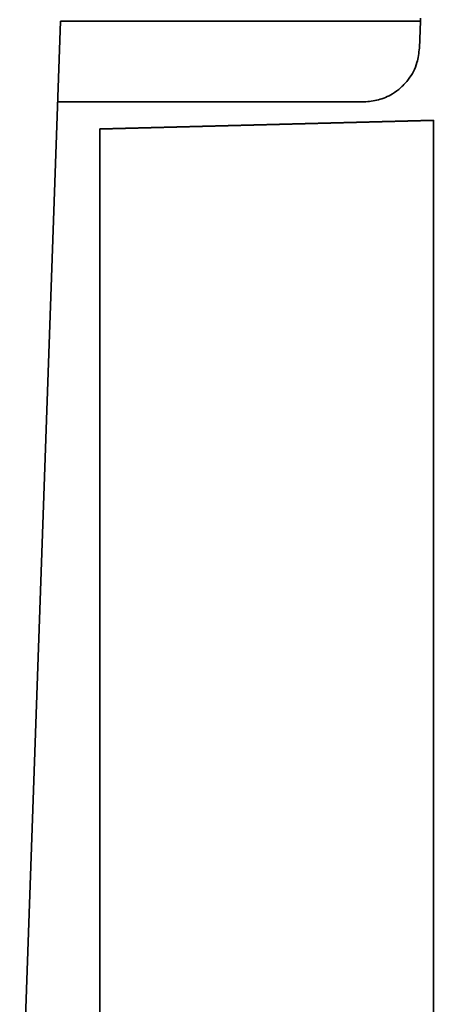
# Model space of a CAD drawing. Units: inches. Extents: x 2 to 101, y 1 to 131.
# Drawn here: x 19 to 19, y 32 to 33 of the extents above; entities that cross this region are included whole.
import ezdxf

# ---------------------------------------------------------------- set-up
doc = ezdxf.new("R2010")
doc.units = ezdxf.units.IN
doc.header["$LTSCALE"] = 12
doc.header["$MEASUREMENT"] = 0

msp = doc.modelspace()

# ---------------------------------------------------------------- linework, layer by layer
at = {"color": 7, "linetype": 'Continuous', "lineweight": 35}
for p, q in [((18.6653154, 31.936997), (18.7085867, 33.176123)), ((18.7085867, 33.176123), (19.0910967, 33.176123)), ((19.0910967, 33.176123), (19.091205, 33.1792136)), ((18.7056014, 33.090632), (19.0310828, 33.090632)), ((18.7505176, 33.0618986), (19.1048483, 33.0711772)), ((18.7505176, 33.0614093), (19.1048483, 33.0706879)), ((19.1048483, 33.0706879), (19.1048483, 33.0711772)), ((19.1048483, 33.0706879), (19.1048483, 31.8408053)), ((18.7505176, 33.0614093), (18.7505176, 33.0618986)), ((18.7505176, 31.9093231), (18.7505176, 33.0614093))]:
    msp.add_line(p, q, dxfattribs=at)
at = {"color": 7, "linetype": 'Continuous', "lineweight": 35, "flags": 128}
msp.add_lwpolyline([(19.0901019, 33.1476254), (19.0904253, 33.1568935), (19.0907584, 33.1664308), (19.0910967, 33.176123)], dxfattribs=at)
at = {"color": 7, "linetype": 'Continuous', "lineweight": 35}
msp.add_open_spline([(19.0310828, 33.090632), (19.0311791, 33.0906325), (19.0363189, 33.0906598), (19.0467162, 33.0920167), (19.0598866, 33.0975127), (19.0706608, 33.1053258), (19.0800843, 33.115628), (19.0879319, 33.1295729), (19.0894603, 33.1422879), (19.0901019, 33.1476254)], degree=3, knots=[0, 0, 0, 0, 0.003698956, 0.197311287, 0.396763634, 0.528085497, 0.662402734, 0.858281181, 1, 1, 1, 1], dxfattribs=at)

doc.saveas('drawing.dxf')
